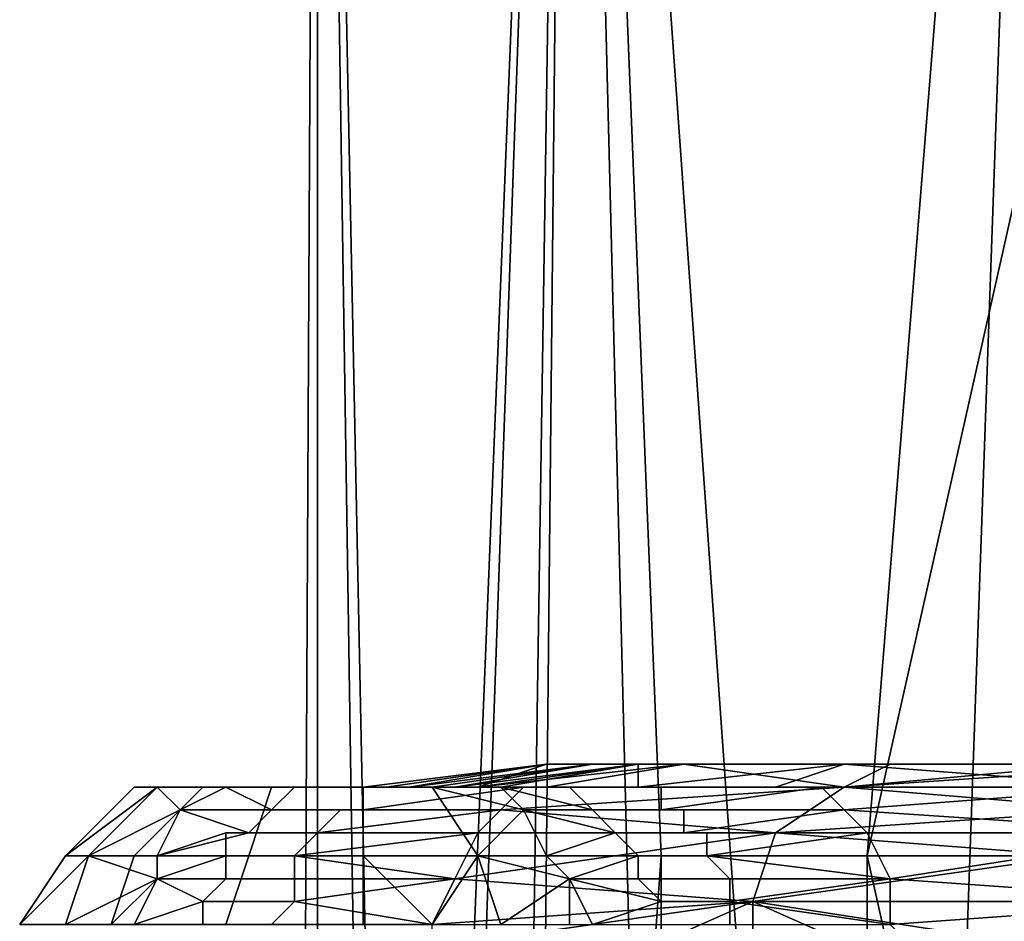
# Model space of a CAD drawing. Extents: x 0 to 0.186, y 0 to 0.323.
# Drawn here: x 0.063 to 0.068, y 0.03 to 0.034 of the extents above; entities that cross this region are included whole.
import ezdxf

# ---------------------------------------------------------------- set-up
doc = ezdxf.new("R2010")
doc.units = 0
doc.layers.add('CHROME_1', color=7, linetype='CONTINUOUS')

msp = doc.modelspace()

# ---------------------------------------------------------------- linework, layer by layer
at = {"layer": 'CHROME_1'}
for points in [[(0.0645, 0.0206, 0.0397), (0.0646, 0.0403, 0.0419), (0.0646, 0.0206, 0.0418)], [(0.0646, 0.0206, 0.0376), (0.0646, 0.0403, 0.0371), (0.0645, 0.0206, 0.0397)], [(0.0646, 0.0403, 0.0419), (0.0645, 0.0206, 0.0397), (0.0646, 0.0403, 0.0371)], [(0.0646, 0.0403, 0.0371), (0.0646, 0.0206, 0.0376), (0.0649, 0.0206, 0.0355)], [(0.0646, 0.0206, 0.0418), (0.0646, 0.0403, 0.0419), (0.065, 0.0206, 0.0439)], [(0.0649, 0.0206, 0.0355), (0.0657, 0.0403, 0.0323), (0.0646, 0.0403, 0.0371)], [(0.065, 0.0206, 0.0439), (0.0646, 0.0403, 0.0419), (0.0657, 0.0403, 0.0467)], [(0.0654, 0.0206, 0.0334), (0.0657, 0.0403, 0.0323), (0.0649, 0.0206, 0.0355)], [(0.065, 0.0206, 0.0439), (0.0657, 0.0403, 0.0467), (0.0655, 0.0206, 0.0459)], [(0.0654, 0.0206, 0.0334), (0.0661, 0.0304, 0.0314), (0.0657, 0.0403, 0.0323)], [(0.0662, 0.0206, 0.0479), (0.0655, 0.0206, 0.0459), (0.0657, 0.0403, 0.0467)], [(0.0662, 0.0206, 0.0479), (0.0657, 0.0403, 0.0467), (0.0671, 0.0206, 0.0498)], [(0.0661, 0.0304, 0.0314), (0.067, 0.0304, 0.0295), (0.0678, 0.0403, 0.0279), (0.0657, 0.0403, 0.0323)], [(0.0671, 0.0206, 0.0498), (0.0657, 0.0403, 0.0467), (0.0678, 0.0403, 0.0511)], [(0.0678, 0.0403, 0.0279), (0.067, 0.0304, 0.0295), (0.0681, 0.0353, 0.0276)], [(0.0682, 0.0206, 0.0516), (0.0671, 0.0206, 0.0498), (0.0678, 0.0403, 0.0511)], [(0.067, 0.0304, 0.0295), (0.0681, 0.0304, 0.0276), (0.0681, 0.0353, 0.0276)], [(0.0656, 0.0308, 0.0192), (0.0648, 0.0307, 0.0186), (0.0649, 0.0307, 0.0185)], [(0.0648, 0.0307, 0.0186), (0.0656, 0.0308, 0.0192), (0.0653, 0.0307, 0.0193)], [(0.0656, 0.0308, 0.0192), (0.0649, 0.0307, 0.0185), (0.065, 0.0307, 0.0184)], [(0.065, 0.0307, 0.0184), (0.0651, 0.0307, 0.0183), (0.0658, 0.0308, 0.019)], [(0.065, 0.0307, 0.0184), (0.0658, 0.0308, 0.019), (0.0656, 0.0308, 0.0192)], [(0.0658, 0.0308, 0.019), (0.0651, 0.0307, 0.0183), (0.0652, 0.0307, 0.0182)], [(0.0652, 0.0307, 0.0182), (0.0653, 0.0307, 0.0181), (0.066, 0.0308, 0.0188)], [(0.0652, 0.0307, 0.0182), (0.066, 0.0308, 0.0188), (0.0658, 0.0308, 0.019)], [(0.0662, 0.0308, 0.0202), (0.0653, 0.0307, 0.0193), (0.0656, 0.0308, 0.0192)], [(0.066, 0.0308, 0.0188), (0.0653, 0.0307, 0.0181), (0.0654, 0.0307, 0.018)], [(0.0653, 0.0307, 0.0193), (0.0662, 0.0308, 0.0202), (0.0656, 0.0307, 0.0199)], [(0.0654, 0.0307, 0.018), (0.066, 0.0307, 0.0185), (0.066, 0.0308, 0.0188)], [(0.0656, 0.0308, 0.0192), (0.0658, 0.0308, 0.019), (0.0662, 0.0308, 0.0202)], [(0.0656, 0.0307, 0.0199), (0.0662, 0.0308, 0.0202), (0.0669, 0.0307, 0.0214)], [(0.0671, 0.0308, 0.0211), (0.0662, 0.0308, 0.0202), (0.0658, 0.0308, 0.019)], [(0.0671, 0.0308, 0.0211), (0.0658, 0.0308, 0.019), (0.0678, 0.0308, 0.0203)], [(0.066, 0.0308, 0.0188), (0.0669, 0.0308, 0.0194), (0.0658, 0.0308, 0.019)], [(0.0658, 0.0308, 0.019), (0.0669, 0.0308, 0.0194), (0.0678, 0.0308, 0.0203)], [(0.066, 0.0307, 0.0185), (0.0666, 0.0307, 0.0189), (0.0669, 0.0308, 0.0194)], [(0.0669, 0.0308, 0.0194), (0.066, 0.0308, 0.0188), (0.066, 0.0307, 0.0185)], [(0.0669, 0.0307, 0.0214), (0.0662, 0.0308, 0.0202), (0.0671, 0.0308, 0.0211)], [(0.0666, 0.0307, 0.0189), (0.0682, 0.0307, 0.0201), (0.0669, 0.0308, 0.0194)], [(0.0669, 0.0308, 0.0194), (0.0682, 0.0307, 0.0201), (0.0678, 0.0308, 0.0203)], [(0.0682, 0.0307, 0.0228), (0.0669, 0.0307, 0.0214), (0.0684, 0.0308, 0.0227)], [(0.068, 0.0308, 0.022), (0.0684, 0.0308, 0.0227), (0.0669, 0.0307, 0.0214)], [(0.068, 0.0308, 0.022), (0.0669, 0.0307, 0.0214), (0.0671, 0.0308, 0.0211)], [(0.0671, 0.0308, 0.0211), (0.0678, 0.0308, 0.0203), (0.068, 0.0308, 0.022)], [(0.0638, 0.0307, 0.018), (0.0639, 0.0307, 0.0184), (0.0636, 0.0304, 0.0186), (0.0635, 0.0304, 0.018)], [(0.0639, 0.0307, 0.0176), (0.0638, 0.0307, 0.018), (0.0635, 0.0304, 0.018), (0.0635, 0.0304, 0.0175)], [(0.0641, 0.0307, 0.0173), (0.0639, 0.0307, 0.0176), (0.0635, 0.0304, 0.0175), (0.0638, 0.0304, 0.0171)], [(0.0639, 0.0307, 0.0184), (0.064, 0.0306, 0.0188), (0.0636, 0.0304, 0.0186)], [(0.0644, 0.0307, 0.0171), (0.0641, 0.0307, 0.0173), (0.0638, 0.0304, 0.0171), (0.0643, 0.0304, 0.0168)], [(0.0642, 0.0307, 0.018), (0.0643, 0.0307, 0.0182), (0.0638, 0.0307, 0.018)], [(0.0639, 0.0307, 0.0176), (0.0642, 0.0307, 0.0178), (0.0642, 0.0307, 0.018), (0.0638, 0.0307, 0.018)], [(0.0639, 0.0307, 0.0184), (0.0638, 0.0307, 0.018), (0.0643, 0.0307, 0.0182)], [(0.0643, 0.0307, 0.0185), (0.0639, 0.0307, 0.0184), (0.0643, 0.0307, 0.0182)], [(0.0643, 0.0307, 0.0185), (0.0642, 0.0307, 0.0186), (0.0639, 0.0307, 0.0184)], [(0.064, 0.0306, 0.0188), (0.0639, 0.0307, 0.0184), (0.0642, 0.0307, 0.0186)], [(0.0641, 0.0307, 0.0173), (0.0643, 0.0307, 0.0176), (0.0642, 0.0307, 0.0178), (0.0639, 0.0307, 0.0176)], [(0.0644, 0.0306, 0.019), (0.064, 0.0306, 0.0188), (0.0642, 0.0307, 0.0186)], [(0.0643, 0.0307, 0.0176), (0.0641, 0.0307, 0.0173), (0.0644, 0.0307, 0.0171), (0.0645, 0.0307, 0.0175)], [(0.0644, 0.0307, 0.0182), (0.0643, 0.0307, 0.0182), (0.0642, 0.0307, 0.018)], [(0.0642, 0.0307, 0.0178), (0.0645, 0.0307, 0.0181), (0.0642, 0.0307, 0.018)], [(0.0644, 0.0307, 0.0182), (0.0642, 0.0307, 0.018), (0.0645, 0.0307, 0.0181)], [(0.0646, 0.0307, 0.018), (0.0645, 0.0307, 0.0181), (0.0642, 0.0307, 0.0178)], [(0.0646, 0.0307, 0.018), (0.0642, 0.0307, 0.0178), (0.0643, 0.0307, 0.0176)], [(0.0645, 0.0307, 0.019), (0.0642, 0.0307, 0.0186), (0.0645, 0.0307, 0.0189)], [(0.0642, 0.0307, 0.0186), (0.0645, 0.0307, 0.019), (0.0644, 0.0306, 0.019)], [(0.0645, 0.0307, 0.0189), (0.0642, 0.0307, 0.0186), (0.0643, 0.0307, 0.0185)], [(0.0648, 0.0307, 0.0171), (0.0644, 0.0307, 0.0171), (0.0643, 0.0304, 0.0168), (0.0648, 0.0304, 0.0167)], [(0.0644, 0.0307, 0.0183), (0.0643, 0.0307, 0.0185), (0.0643, 0.0307, 0.0182)], [(0.0643, 0.0307, 0.0182), (0.0644, 0.0307, 0.0182), (0.0644, 0.0307, 0.0183)], [(0.0643, 0.0307, 0.0176), (0.0645, 0.0307, 0.0175), (0.0648, 0.0307, 0.0178)], [(0.0648, 0.0307, 0.0178), (0.0647, 0.0307, 0.0179), (0.0643, 0.0307, 0.0176)], [(0.0646, 0.0307, 0.018), (0.0643, 0.0307, 0.0176), (0.0647, 0.0307, 0.0179)], [(0.0646, 0.0307, 0.0188), (0.0643, 0.0307, 0.0185), (0.0647, 0.0307, 0.0188)], [(0.0645, 0.0307, 0.0189), (0.0643, 0.0307, 0.0185), (0.0646, 0.0307, 0.0188)], [(0.0644, 0.0307, 0.0183), (0.0647, 0.0307, 0.0188), (0.0643, 0.0307, 0.0185)], [(0.0645, 0.0307, 0.0175), (0.0644, 0.0307, 0.0171), (0.0648, 0.0307, 0.0171)], [(0.0648, 0.0307, 0.0186), (0.0644, 0.0307, 0.0182), (0.0645, 0.0307, 0.0181), (0.0649, 0.0307, 0.0185)], [(0.0644, 0.0307, 0.0183), (0.0648, 0.0307, 0.0186), (0.0653, 0.0307, 0.0193)], [(0.0644, 0.0307, 0.0182), (0.0648, 0.0307, 0.0186), (0.0644, 0.0307, 0.0183)], [(0.0648, 0.0307, 0.0193), (0.0648, 0.0306, 0.0194), (0.0644, 0.0306, 0.019), (0.0645, 0.0307, 0.019)], [(0.0653, 0.0307, 0.0193), (0.0647, 0.0307, 0.0188), (0.0644, 0.0307, 0.0183)], [(0.0648, 0.0307, 0.0171), (0.0647, 0.0307, 0.0174), (0.0645, 0.0307, 0.0175)], [(0.0649, 0.0307, 0.0185), (0.0645, 0.0307, 0.0181), (0.0646, 0.0307, 0.018), (0.065, 0.0307, 0.0184)], [(0.0647, 0.0307, 0.0174), (0.0649, 0.0307, 0.0177), (0.0645, 0.0307, 0.0175)], [(0.0649, 0.0307, 0.0177), (0.0648, 0.0307, 0.0178), (0.0645, 0.0307, 0.0175)], [(0.0649, 0.0307, 0.0192), (0.0648, 0.0307, 0.0193), (0.0645, 0.0307, 0.019), (0.0645, 0.0307, 0.0189)], [(0.0649, 0.0307, 0.0192), (0.0649, 0.0307, 0.0192), (0.0645, 0.0307, 0.0189), (0.0646, 0.0307, 0.0188)], [(0.065, 0.0307, 0.0184), (0.0646, 0.0307, 0.018), (0.0647, 0.0307, 0.0179), (0.0651, 0.0307, 0.0183)], [(0.065, 0.0307, 0.0191), (0.0649, 0.0307, 0.0192), (0.0646, 0.0307, 0.0188), (0.0647, 0.0307, 0.0188)], [(0.0647, 0.0307, 0.0174), (0.0648, 0.0307, 0.0171), (0.0651, 0.0307, 0.0172)], [(0.0647, 0.0307, 0.0174), (0.0651, 0.0307, 0.0172), (0.0649, 0.0307, 0.0175)], [(0.0651, 0.0307, 0.0183), (0.0647, 0.0307, 0.0179), (0.0648, 0.0307, 0.0178), (0.0652, 0.0307, 0.0182)], [(0.0649, 0.0307, 0.0175), (0.065, 0.0307, 0.0176), (0.0647, 0.0307, 0.0174)], [(0.065, 0.0307, 0.0176), (0.0649, 0.0307, 0.0177), (0.0647, 0.0307, 0.0174)], [(0.0647, 0.0307, 0.0188), (0.0653, 0.0307, 0.0193), (0.065, 0.0307, 0.0191)], [(0.0651, 0.0307, 0.0172), (0.0648, 0.0307, 0.0171), (0.0648, 0.0304, 0.0167), (0.0653, 0.0304, 0.0169)], [(0.0652, 0.0307, 0.0182), (0.0648, 0.0307, 0.0178), (0.0649, 0.0307, 0.0177), (0.0653, 0.0307, 0.0181)], [(0.0648, 0.0306, 0.0194), (0.0648, 0.0307, 0.0193), (0.0655, 0.0307, 0.02)], [(0.0648, 0.0306, 0.0194), (0.0655, 0.0307, 0.02), (0.0654, 0.0306, 0.0201)], [(0.0655, 0.0307, 0.02), (0.0648, 0.0307, 0.0193), (0.0649, 0.0307, 0.0192)], [(0.0652, 0.0307, 0.0175), (0.0651, 0.0307, 0.0176), (0.0649, 0.0307, 0.0175)], [(0.0651, 0.0307, 0.0172), (0.0652, 0.0307, 0.0175), (0.0649, 0.0307, 0.0175)], [(0.0653, 0.0307, 0.0181), (0.0649, 0.0307, 0.0177), (0.065, 0.0307, 0.0176), (0.0654, 0.0307, 0.018)], [(0.0651, 0.0307, 0.0176), (0.065, 0.0307, 0.0176), (0.0649, 0.0307, 0.0175)], [(0.0649, 0.0307, 0.0192), (0.0649, 0.0307, 0.0192), (0.0656, 0.0307, 0.0199)], [(0.0649, 0.0307, 0.0192), (0.0656, 0.0307, 0.0199), (0.0655, 0.0307, 0.02)], [(0.0649, 0.0307, 0.0192), (0.065, 0.0307, 0.0191), (0.0656, 0.0307, 0.0199)], [(0.0654, 0.0307, 0.018), (0.065, 0.0307, 0.0176), (0.0651, 0.0307, 0.0176)], [(0.0656, 0.0307, 0.0199), (0.065, 0.0307, 0.0191), (0.0653, 0.0307, 0.0193)], [(0.0655, 0.0306, 0.0173), (0.0651, 0.0307, 0.0172), (0.0653, 0.0304, 0.0169)], [(0.0654, 0.0307, 0.0174), (0.0651, 0.0307, 0.0172), (0.0655, 0.0306, 0.0173)], [(0.0651, 0.0307, 0.0172), (0.0654, 0.0307, 0.0174), (0.0652, 0.0307, 0.0175)], [(0.0655, 0.0307, 0.0179), (0.0659, 0.0307, 0.0183), (0.066, 0.0307, 0.0185), (0.0651, 0.0307, 0.0176)], [(0.0655, 0.0307, 0.0179), (0.0651, 0.0307, 0.0176), (0.0652, 0.0307, 0.0175)], [(0.066, 0.0307, 0.0185), (0.0654, 0.0307, 0.018), (0.0651, 0.0307, 0.0176)], [(0.0652, 0.0307, 0.0175), (0.0654, 0.0307, 0.0174), (0.0656, 0.0307, 0.0178)], [(0.0652, 0.0307, 0.0175), (0.0656, 0.0307, 0.0178), (0.0655, 0.0307, 0.0179)], [(0.0652, 0.0307, 0.0175), (0.0656, 0.0307, 0.0178), (0.0656, 0.0307, 0.0178)], [(0.0655, 0.0306, 0.0173), (0.0658, 0.0306, 0.0177), (0.0654, 0.0307, 0.0174)], [(0.0658, 0.0306, 0.0177), (0.0657, 0.0307, 0.0177), (0.0654, 0.0307, 0.0174)], [(0.0654, 0.0307, 0.0174), (0.0657, 0.0307, 0.0177), (0.0656, 0.0307, 0.0178)], [(0.0654, 0.0306, 0.0201), (0.0655, 0.0307, 0.02), (0.0669, 0.0307, 0.0214)], [(0.0654, 0.0306, 0.0201), (0.0669, 0.0307, 0.0214), (0.0666, 0.0305, 0.0216)], [(0.0655, 0.0307, 0.0179), (0.0656, 0.0307, 0.0178), (0.0659, 0.0307, 0.0182), (0.0659, 0.0307, 0.0183)], [(0.0669, 0.0307, 0.0214), (0.0655, 0.0307, 0.02), (0.0656, 0.0307, 0.0199)], [(0.0656, 0.0307, 0.0178), (0.0656, 0.0307, 0.0178), (0.066, 0.0307, 0.0181), (0.0659, 0.0307, 0.0182)], [(0.0656, 0.0307, 0.0178), (0.0657, 0.0307, 0.0177), (0.0661, 0.0307, 0.0181), (0.066, 0.0307, 0.0181)], [(0.0657, 0.0307, 0.0177), (0.0658, 0.0306, 0.0177), (0.0661, 0.0306, 0.018), (0.0661, 0.0307, 0.0181)], [(0.0666, 0.0307, 0.0189), (0.0659, 0.0307, 0.0182), (0.066, 0.0307, 0.0181)], [(0.0659, 0.0307, 0.0182), (0.0666, 0.0307, 0.0189), (0.0659, 0.0307, 0.0183)], [(0.066, 0.0307, 0.0185), (0.0659, 0.0307, 0.0183), (0.0666, 0.0307, 0.0189)], [(0.066, 0.0307, 0.0181), (0.0661, 0.0307, 0.0181), (0.0668, 0.0307, 0.0187)], [(0.066, 0.0307, 0.0181), (0.0668, 0.0307, 0.0187), (0.0666, 0.0307, 0.0189)], [(0.0668, 0.0307, 0.0187), (0.0661, 0.0307, 0.0181), (0.0661, 0.0306, 0.018)], [(0.0661, 0.0306, 0.018), (0.0669, 0.0306, 0.0186), (0.0668, 0.0307, 0.0187)], [(0.0666, 0.0307, 0.0189), (0.0668, 0.0307, 0.0187), (0.0682, 0.0307, 0.0201)], [(0.0681, 0.0306, 0.0229), (0.0666, 0.0305, 0.0216), (0.0669, 0.0307, 0.0214)], [(0.0682, 0.0307, 0.0201), (0.0668, 0.0307, 0.0187), (0.0669, 0.0306, 0.0186)], [(0.0669, 0.0306, 0.0186), (0.0684, 0.0305, 0.0199), (0.0682, 0.0307, 0.0201)], [(0.0669, 0.0307, 0.0214), (0.0682, 0.0307, 0.0228), (0.0681, 0.0306, 0.0229)], [(0.064, 0.0306, 0.0188), (0.0639, 0.0304, 0.0189), (0.0636, 0.0304, 0.0186)], [(0.064, 0.0306, 0.0188), (0.0643, 0.0305, 0.0191), (0.0639, 0.0304, 0.0189)], [(0.0644, 0.0306, 0.0191), (0.0643, 0.0305, 0.0191), (0.064, 0.0306, 0.0188)], [(0.064, 0.0306, 0.0188), (0.0644, 0.0306, 0.019), (0.0644, 0.0306, 0.0191)], [(0.0647, 0.0306, 0.0194), (0.0646, 0.0305, 0.0195), (0.0643, 0.0305, 0.0191), (0.0644, 0.0306, 0.0191)], [(0.0648, 0.0306, 0.0194), (0.0647, 0.0306, 0.0194), (0.0644, 0.0306, 0.0191), (0.0644, 0.0306, 0.019)], [(0.0646, 0.0305, 0.0195), (0.0647, 0.0306, 0.0194), (0.0654, 0.0306, 0.0201)], [(0.0646, 0.0305, 0.0195), (0.0654, 0.0306, 0.0201), (0.0653, 0.0305, 0.0202)], [(0.0654, 0.0306, 0.0201), (0.0647, 0.0306, 0.0194), (0.0648, 0.0306, 0.0194)], [(0.0656, 0.0304, 0.0172), (0.0655, 0.0306, 0.0173), (0.0653, 0.0304, 0.0169)], [(0.0666, 0.0305, 0.0216), (0.0653, 0.0305, 0.0202), (0.0654, 0.0306, 0.0201)], [(0.0655, 0.0306, 0.0173), (0.0659, 0.0305, 0.0175), (0.0658, 0.0306, 0.0176)], [(0.0659, 0.0305, 0.0175), (0.0655, 0.0306, 0.0173), (0.0656, 0.0304, 0.0172)], [(0.0658, 0.0306, 0.0177), (0.0655, 0.0306, 0.0173), (0.0658, 0.0306, 0.0176)], [(0.0658, 0.0306, 0.0176), (0.0659, 0.0305, 0.0175), (0.0662, 0.0305, 0.0179), (0.0662, 0.0306, 0.0179)], [(0.0658, 0.0306, 0.0177), (0.0658, 0.0306, 0.0176), (0.0662, 0.0306, 0.0179), (0.0661, 0.0306, 0.018)], [(0.0661, 0.0306, 0.018), (0.0662, 0.0306, 0.0179), (0.0669, 0.0306, 0.0186)], [(0.0669, 0.0306, 0.0186), (0.0662, 0.0306, 0.0179), (0.0662, 0.0305, 0.0179)], [(0.0662, 0.0305, 0.0179), (0.067, 0.0305, 0.0185), (0.0669, 0.0306, 0.0186)], [(0.0681, 0.0306, 0.0229), (0.068, 0.0305, 0.023), (0.0666, 0.0305, 0.0216)], [(0.0669, 0.0306, 0.0186), (0.067, 0.0305, 0.0185), (0.0684, 0.0305, 0.0199)], [(0.0642, 0.0305, 0.0192), (0.0642, 0.0304, 0.0192), (0.0639, 0.0304, 0.0189)], [(0.0639, 0.0304, 0.0189), (0.0643, 0.0305, 0.0191), (0.0642, 0.0305, 0.0192)], [(0.0646, 0.0305, 0.0195), (0.0645, 0.0304, 0.0196), (0.0642, 0.0304, 0.0192), (0.0642, 0.0305, 0.0192)], [(0.0646, 0.0305, 0.0195), (0.0646, 0.0305, 0.0195), (0.0642, 0.0305, 0.0192), (0.0643, 0.0305, 0.0191)], [(0.0645, 0.0304, 0.0196), (0.0646, 0.0305, 0.0195), (0.0653, 0.0305, 0.0202)], [(0.0645, 0.0304, 0.0196), (0.0653, 0.0305, 0.0202), (0.0652, 0.0303, 0.0203)], [(0.0653, 0.0305, 0.0202), (0.0646, 0.0305, 0.0195), (0.0646, 0.0305, 0.0195)], [(0.0652, 0.0303, 0.0203), (0.0653, 0.0305, 0.0202), (0.0666, 0.0305, 0.0216)], [(0.0652, 0.0303, 0.0203), (0.0666, 0.0305, 0.0216), (0.0665, 0.0302, 0.0218)], [(0.066, 0.0304, 0.0174), (0.0659, 0.0305, 0.0175), (0.0656, 0.0304, 0.0172)], [(0.0659, 0.0305, 0.0175), (0.0656, 0.0304, 0.0172), (0.0659, 0.0305, 0.0175)], [(0.0659, 0.0305, 0.0175), (0.066, 0.0304, 0.0174), (0.0663, 0.0304, 0.0178), (0.0663, 0.0305, 0.0178)], [(0.0659, 0.0305, 0.0175), (0.0659, 0.0305, 0.0175), (0.0663, 0.0305, 0.0178), (0.0662, 0.0305, 0.0179)], [(0.0662, 0.0305, 0.0179), (0.0663, 0.0305, 0.0178), (0.067, 0.0305, 0.0185)], [(0.067, 0.0305, 0.0185), (0.0663, 0.0305, 0.0178), (0.0663, 0.0304, 0.0178)], [(0.0663, 0.0304, 0.0178), (0.0671, 0.0303, 0.0184), (0.067, 0.0305, 0.0185)], [(0.0679, 0.0304, 0.0231), (0.0665, 0.0302, 0.0218), (0.0666, 0.0305, 0.0216)], [(0.0666, 0.0305, 0.0216), (0.068, 0.0305, 0.023), (0.0679, 0.0304, 0.0231)], [(0.0684, 0.0305, 0.0199), (0.067, 0.0305, 0.0185), (0.0671, 0.0303, 0.0184)], [(0.0671, 0.0303, 0.0184), (0.0685, 0.0302, 0.0197), (0.0684, 0.0305, 0.0199)], [(0.0636, 0.0304, 0.0186), (0.0635, 0.0301, 0.0187), (0.0633, 0.0301, 0.0184)], [(0.0633, 0.0301, 0.0184), (0.0633, 0.0301, 0.0181), (0.0635, 0.0304, 0.018)], [(0.0633, 0.0301, 0.0184), (0.0635, 0.0304, 0.018), (0.0636, 0.0304, 0.0186)], [(0.0635, 0.0304, 0.0175), (0.0635, 0.0304, 0.018), (0.0633, 0.0301, 0.0181), (0.0633, 0.0301, 0.0175)], [(0.0638, 0.0304, 0.0171), (0.0635, 0.0304, 0.0175), (0.0633, 0.0301, 0.0175), (0.0637, 0.0301, 0.0169)], [(0.0635, 0.0301, 0.0187), (0.0636, 0.0304, 0.0186), (0.0639, 0.0303, 0.019)], [(0.0639, 0.0303, 0.019), (0.0636, 0.0304, 0.0186), (0.0639, 0.0304, 0.0189)], [(0.0643, 0.0304, 0.0168), (0.0638, 0.0304, 0.0171), (0.0637, 0.0301, 0.0169), (0.0642, 0.0301, 0.0166)], [(0.0639, 0.0304, 0.0189), (0.0642, 0.0304, 0.0192), (0.0639, 0.0303, 0.019)], [(0.0639, 0.0303, 0.019), (0.0642, 0.0304, 0.0192), (0.0642, 0.0303, 0.0193)], [(0.0648, 0.0304, 0.0167), (0.0643, 0.0304, 0.0168), (0.0642, 0.0301, 0.0166), (0.0648, 0.0301, 0.0165)], [(0.0645, 0.0304, 0.0196), (0.0645, 0.0303, 0.0196), (0.0642, 0.0303, 0.0193), (0.0642, 0.0304, 0.0192)], [(0.0652, 0.0303, 0.0203), (0.0645, 0.0303, 0.0196), (0.0645, 0.0304, 0.0196)], [(0.0648, 0.0304, 0.0167), (0.0648, 0.0301, 0.0165), (0.0651, 0.0301, 0.0166)], [(0.0651, 0.0301, 0.0166), (0.0653, 0.0304, 0.0169), (0.0648, 0.0304, 0.0167)], [(0.0651, 0.0301, 0.0166), (0.0654, 0.0301, 0.0167), (0.0653, 0.0304, 0.0169)], [(0.0653, 0.0304, 0.0169), (0.0654, 0.0301, 0.0167), (0.0657, 0.0303, 0.0171)], [(0.0656, 0.0304, 0.0172), (0.0653, 0.0304, 0.0169), (0.0657, 0.0303, 0.0171)], [(0.0661, 0.0206, 0.0314), (0.0661, 0.0304, 0.0314), (0.0654, 0.0206, 0.0334)], [(0.0657, 0.0303, 0.0171), (0.066, 0.0304, 0.0174), (0.0656, 0.0304, 0.0172)], [(0.0657, 0.0303, 0.0171), (0.066, 0.0303, 0.0174), (0.066, 0.0304, 0.0174)], [(0.066, 0.0304, 0.0174), (0.066, 0.0303, 0.0174), (0.0664, 0.0303, 0.0177), (0.0663, 0.0304, 0.0178)], [(0.0661, 0.0206, 0.0314), (0.067, 0.0206, 0.0295), (0.067, 0.0304, 0.0295), (0.0661, 0.0304, 0.0314)], [(0.0663, 0.0304, 0.0178), (0.0664, 0.0303, 0.0177), (0.0671, 0.0303, 0.0184)], [(0.0679, 0.0304, 0.0231), (0.0679, 0.0302, 0.0232), (0.0665, 0.0302, 0.0218)], [(0.0681, 0.0255, 0.0276), (0.0681, 0.0304, 0.0276), (0.067, 0.0304, 0.0295)], [(0.0681, 0.0255, 0.0276), (0.067, 0.0304, 0.0295), (0.067, 0.0206, 0.0295)], [(0.0639, 0.0303, 0.019), (0.0637, 0.0301, 0.0189), (0.0635, 0.0301, 0.0187)], [(0.0639, 0.0303, 0.019), (0.0638, 0.0301, 0.019), (0.0637, 0.0301, 0.0189)], [(0.0641, 0.0302, 0.0193), (0.0638, 0.0301, 0.019), (0.0639, 0.0303, 0.019)], [(0.0642, 0.0303, 0.0193), (0.0641, 0.0302, 0.0193), (0.0639, 0.0303, 0.019)], [(0.0645, 0.0303, 0.0196), (0.0645, 0.0302, 0.0197), (0.0641, 0.0302, 0.0193), (0.0642, 0.0303, 0.0193)], [(0.0645, 0.0302, 0.0197), (0.0645, 0.0303, 0.0196), (0.0652, 0.0303, 0.0203)], [(0.0645, 0.0302, 0.0197), (0.0652, 0.0303, 0.0203), (0.0651, 0.0301, 0.0204)], [(0.0665, 0.0302, 0.0218), (0.0651, 0.0301, 0.0204), (0.0652, 0.0303, 0.0203)], [(0.0657, 0.0301, 0.0169), (0.0657, 0.0303, 0.0171), (0.0654, 0.0301, 0.0167)], [(0.0657, 0.0301, 0.0169), (0.0658, 0.0301, 0.017), (0.0657, 0.0303, 0.0171)], [(0.0658, 0.0301, 0.017), (0.0661, 0.0302, 0.0174), (0.0657, 0.0303, 0.0171)], [(0.0661, 0.0302, 0.0174), (0.066, 0.0303, 0.0174), (0.0657, 0.0303, 0.0171)], [(0.066, 0.0303, 0.0174), (0.0661, 0.0302, 0.0174), (0.0664, 0.0302, 0.0177), (0.0664, 0.0303, 0.0177)], [(0.0671, 0.0303, 0.0184), (0.0664, 0.0303, 0.0177), (0.0664, 0.0302, 0.0177)], [(0.0664, 0.0302, 0.0177), (0.0671, 0.0301, 0.0184), (0.0671, 0.0303, 0.0184)], [(0.0671, 0.0303, 0.0184), (0.0671, 0.0301, 0.0184), (0.0685, 0.0302, 0.0197)], [(0.0641, 0.0302, 0.0193), (0.0641, 0.0301, 0.0193), (0.0638, 0.0301, 0.019)], [(0.0645, 0.0302, 0.0197), (0.0644, 0.0301, 0.0197), (0.0641, 0.0301, 0.0193), (0.0641, 0.0302, 0.0193)], [(0.0651, 0.0301, 0.0204), (0.0644, 0.0301, 0.0197), (0.0645, 0.0302, 0.0197)], [(0.0665, 0.0302, 0.0218), (0.0656, 0.0298, 0.0209), (0.0651, 0.03, 0.0204)], [(0.0651, 0.03, 0.0204), (0.0651, 0.0301, 0.0204), (0.0665, 0.0302, 0.0218)], [(0.0665, 0.0298, 0.0219), (0.0656, 0.0298, 0.0209), (0.0665, 0.0302, 0.0218)], [(0.0661, 0.0301, 0.0173), (0.0661, 0.0302, 0.0174), (0.0658, 0.0301, 0.017)], [(0.0661, 0.0302, 0.0174), (0.0661, 0.0301, 0.0173), (0.0664, 0.0301, 0.0177), (0.0664, 0.0302, 0.0177)], [(0.0664, 0.0302, 0.0177), (0.0664, 0.0301, 0.0177), (0.0671, 0.0301, 0.0184)], [(0.0665, 0.0298, 0.0219), (0.0665, 0.0302, 0.0218), (0.0674, 0.0298, 0.0228)], [(0.0674, 0.0298, 0.0228), (0.0665, 0.0302, 0.0218), (0.0678, 0.03, 0.0232)], [(0.0678, 0.03, 0.0232), (0.0665, 0.0302, 0.0218), (0.0679, 0.0302, 0.0232)], [(0.0672, 0.03, 0.0183), (0.0685, 0.0302, 0.0197), (0.0671, 0.0301, 0.0184)], [(0.0677, 0.0298, 0.0188), (0.0685, 0.0302, 0.0197), (0.0672, 0.03, 0.0183)]]:
    msp.add_3dface(points, dxfattribs=at)

doc.saveas('drawing.dxf')
